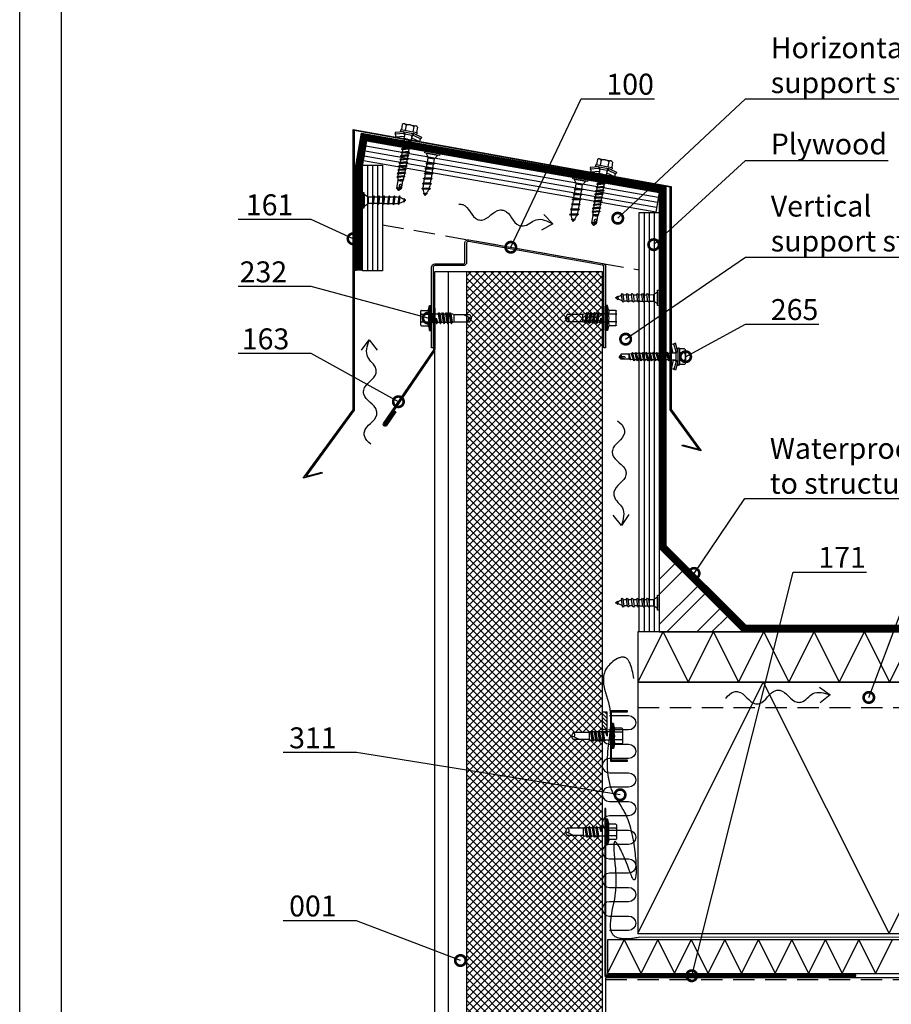
# Model space of a CAD drawing. Units: millimetres. Extents: x -1135 to 2153, y -4777 to 6.
# Drawn here: x -6 to 514, y -4233 to -3645 of the extents above; entities that cross this region are included whole.
import ezdxf
from ezdxf import colors
from ezdxf.entities.mleader import LeaderData, LeaderLine
from ezdxf.math import Vec2, Vec3

# ---------------------------------------------------------------- set-up
doc = ezdxf.new("R2010")
doc.units = ezdxf.units.MM
doc.linetypes.add('DASHED', pattern=[19.05, 12.7, -6.35])
doc.linetypes.add('KL', pattern=[4, 2, -2])
doc.layers.get('0').update_dxf_attribs({"color": 1})
for name, color, linetype in [('S-2_EN', 7, 'Continuous'), ('S-3', 4, 'Continuous'), ('S-ANNOTATION', 7, 'Continuous'), ('S-CONNECTORS', 7, 'Continuous'), ('S-FACADE', 7, 'Continuous'), ('S-MATERIALS', 2, 'Continuous'), ('S-ROOF', 7, 'Continuous'), ('S-TEXT', 4, 'Continuous')]:
    doc.layers.add(name, color=color, linetype=linetype)
doc.styles.get("Standard").update_dxf_attribs({"font": 'arial.ttf'})

# ---------------------------------------------------------------- blocks, each defined once
blk = doc.blocks.new('302')
at = {"layer": 'S-MATERIALS'}
h = blk.add_hatch(dxfattribs=at)
h.set_pattern_fill('ANSI31', color=256, scale=0.5, style=0)
h.set_pattern_definition([(45, (0, -3), (-1.12253, 1.12253), [])])
h.paths.add_polyline_path([(0, -3), (0, 0), (-10, 0), (-10, -3)])
blk.add_lwpolyline([(0, -3), (0, 0), (-10, 0), (-10, -3)], close=True)
blk = doc.blocks.new('puuruuvi_1')
for p, q in [((1.62, -6.75), (2.05, -3.84)), ((2.05, -3.84), (5.82, -4.4)), ((5.47, -6.78), (5.82, -4.4)), ((0.72, -12.78), (1.05, -10.59)), ((1.17, -9.76), (1.5, -7.58)), ((4.57, -12.81), (4.89, -10.63)), ((5.02, -9.8), (5.34, -7.61))]:
    blk.add_line(p, q)
for points in [[(-0.15, -0.99), (0, 0), (8.9, -1.32), (8.76, -2.31)], [(5.66, -10.2), (5.09, -10.63), (0.86, -10.59), (0.33, -10.17), (0.98, -9.76), (5.21, -9.8)], [(6.11, -7.19), (5.54, -7.61), (1.31, -7.58), (0.78, -7.16), (1.43, -6.75), (5.66, -6.78)], [(4.77, -16.23), (4.19, -16.66), (-0.04, -16.62), (-0.57, -16.2), (0.09, -15.79), (4.32, -15.83)], [(5.21, -13.22), (4.64, -13.64), (0.41, -13.61), (-0.12, -13.19), (0.53, -12.78), (4.77, -12.81)], [(3.87, -22.26), (3.3, -22.69), (-0.87, -22.65), (-1.4, -22.23), (-0.74, -21.82), (3.42, -21.86)], [(4.32, -19.25), (3.75, -19.67), (-0.48, -19.64), (-1.02, -19.22), (-0.36, -18.81), (3.87, -18.84)], [(1.89, -25.27), (1.48, -25.57), (0.19, -25.56), (-0.19, -25.26), (0.28, -24.96), (1.57, -24.97)]]:
    blk.add_lwpolyline(points, close=True)
for points in [[(2.05, -3.84), (0.84, -1.14), (7.77, -2.17), (5.82, -4.4)], [(1.05, -10.59), (1.04, -10.68)], [(4.88, -10.71), (4.89, -10.63)], [(-0.17, -18.81), (0.15, -16.62)], [(0.28, -15.79), (0.6, -13.61)], [(4, -16.66), (3.67, -18.84)], [(4.45, -13.64), (4.12, -15.83)], [(-0.34, -19.9), (-0.3, -19.64)], [(3.55, -19.67), (3.43, -20.46)], [(0.63, -26.38), (0.38, -25.56)], [(1.17, -25.57), (0.63, -26.38)]]:
    blk.add_lwpolyline(points)
for points in [[(-0.43, -21.82, -0.048189), (-0.34, -19.9), (-0.3, -19.64)], [(0.21, -25.01), (-0.01, -24.29, -0.041911), (-0.36, -22.65)], [(2.84, -22.68, -0.053388), (1.84, -24.57), (1.57, -24.97)], [(3.55, -19.67), (3.43, -20.46, -0.035659), (3.12, -21.85, -0.035659)]]:
    blk.add_lwpolyline(points, format="xyb")
blk = doc.blocks.new('232')
for p, q in [((-5.19, 5), (-4.52, 7.5)), ((-4.52, 7.5), (-4.02, 7.5)), ((-4.52, -7.5), (-4.52, 7.5)), ((-4.02, -7.5), (-4.02, 7.5)), ((-4.02, 7.5), (-3.42, 7.15)), ((-3.42, -7.15), (-3.42, 7.15)), ((-9.82, 2.31), (-9.82, 4.22)), ((-9.82, 2.31), (-9.82, 4.22)), ((-9.82, 0), (-9.82, 2.31)), ((-9.82, 0), (-9.82, 2.31)), ((-9.42, 4.62), (-5.28, 4.62)), ((-9.42, 2.31), (-4.92, 2.31)), ((-3.42, 2.5), (0.67, 2.5)), ((0.67, 2.5), (1.05, 3.15)), ((0.67, 2.5), (1.47, -2.5)), ((1.05, 3.15), (1.19, 3.15)), ((1.05, 3.15), (1.84, -3.15)), ((1.19, 3.15), (1.56, 2.5)), ((1.19, 3.15), (1.98, -3.15)), ((1.56, 2.5), (2.86, 2.5)), ((1.56, 2.5), (2.36, -2.5)), ((2.86, 2.5), (3.24, 3.15)), ((2.86, 2.5), (3.66, -2.5)), ((3.24, 3.15), (3.38, 3.15)), ((3.24, 3.15), (4.03, -3.15)), ((3.38, 3.15), (3.75, 2.5)), ((3.38, 3.15), (4.17, -3.15)), ((3.75, 2.5), (5.05, 2.5)), ((3.75, 2.5), (4.55, -2.5)), ((5.05, 2.5), (5.43, 3.15)), ((5.05, 2.5), (5.85, -2.5)), ((5.43, 3.15), (5.57, 3.15)), ((5.43, 3.15), (6.22, -3.15)), ((5.57, 3.15), (5.94, 2.5)), ((5.57, 3.15), (6.36, -3.15)), ((5.94, 2.5), (7.24, 2.5)), ((5.94, 2.5), (6.74, -2.5)), ((7.24, 2.5), (7.62, 3.15)), ((7.24, 2.5), (8.04, -2.5)), ((7.62, 3.15), (7.76, 3.15)), ((7.62, 3.15), (8.41, -3.15)), ((7.76, 3.15), (8.13, 2.5)), ((7.76, 3.15), (8.55, -3.15)), ((8.13, 2.5), (9.08, 2.5)), ((8.13, 2.5), (8.93, -2.5)), ((9.08, 2.5), (10.08, 2.15)), ((10.08, 2.15), (19.58, 2.15)), ((10.08, -2.15), (10.08, 2.15)), ((15.83, 2.15), (20.58, -0.2)), ((19.58, 2.15), (20.58, 0.2)), ((20.58, -0.21), (20.58, 0.21)), ((20.58, -0.2), (20.58, 0.2)), ((-9.82, -2.31), (-9.82, 0)), ((-9.82, -4.22), (-9.82, -2.31)), ((-9.42, -2.31), (-4.92, -2.31)), ((-9.42, -4.62), (-5.28, -4.62)), ((-5.19, -5), (-4.52, -7.5)), ((-3.08, -2.5), (-0.72, -2.5)), ((-0.72, -2.5), (-0.68, 0)), ((-0.72, -2.5), (-0.35, -3.15)), ((-0.68, 0), (-0.35, -3.15)), ((-0.68, 0), (-0.21, -3.15)), ((-0.68, 0), (0.17, -2.5)), ((-0.35, -3.15), (-0.21, -3.15)), ((-0.21, -3.15), (0.17, -2.5)), ((0.17, -2.5), (1.47, -2.5)), ((1.47, -2.5), (1.84, -3.15)), ((1.84, -3.15), (1.98, -3.15)), ((1.98, -3.15), (2.36, -2.5)), ((2.36, -2.5), (3.66, -2.5)), ((3.66, -2.5), (4.03, -3.15)), ((4.03, -3.15), (4.17, -3.15)), ((4.17, -3.15), (4.55, -2.5)), ((4.55, -2.5), (5.85, -2.5)), ((5.85, -2.5), (6.22, -3.15)), ((6.22, -3.15), (6.36, -3.15)), ((6.36, -3.15), (6.74, -2.5)), ((6.74, -2.5), (8.04, -2.5)), ((8.04, -2.5), (8.41, -3.15)), ((8.41, -3.15), (8.55, -3.15)), ((8.55, -3.15), (8.93, -2.5)), ((8.92, -2.5), (9.62, -2.5)), ((9.62, -2.5), (10.08, -2.15)), ((10.08, -2.15), (19.58, -2.15)), ((19.58, -2.15), (20.58, -0.2)), ((-4.52, -7.5), (-4.02, -7.5)), ((-4.02, -7.5), (-3.42, -7.15))]:
    blk.add_line(p, q)
for centre, radius, start, end in [((-9.42, 4.22), 0.4, 90, 180), ((-9.42, 2.71), 0.4, 180, 270), ((-9.42, 1.91), 0.4, 90, 180), ((-1.5, 4.01), 3.82, 165, 206.43839), ((1.53, 0), 6.86, 160.33544, 199.66456), ((19.93, -0.67), 1.53, 135.46195, 256.687), ((-9.42, -1.91), 0.4, 180, 270), ((-9.42, -2.71), 0.4, 90, 180), ((-9.42, -4.22), 0.4, 180, 270), ((-1.5, -4.01), 3.82, 153.56161, 195), ((-3.08, -3.5), 1, 90, 110.1363), ((-3.08, -3.5), 1, 90, 110.1363)]:
    blk.add_arc(centre, radius, start, end)
blk = doc.blocks.new('265')
for p, q in [((-5.05, 7.98), (-5.05, 4.9)), ((-3.9, 8.6), (3.03, 8.6)), ((-2.74, 7.98), (-2.74, 4.9)), ((1.88, 7.98), (1.88, 4.9)), ((4.19, 7.98), (4.19, 4.9)), ((-3.47, 3.88), (-8.43, 2.56)), ((-8.43, 2.56), (-8.17, 1.59)), ((-3.28, 2.9), (-8.17, 1.59)), ((-7.87, 1.19), (-7.68, -0.14)), ((-2.61, 1.22), (-7.68, -0.14)), ((-5.43, 4.7), (-5.43, 4.1)), ((-5.23, 4.9), (4.37, 4.9)), ((-5.23, 3.9), (4.37, 3.9)), ((-3.41, 3.86), (-3.28, 2.9)), ((-3.28, 2.9), (-2.67, 2.9)), ((-3.25, 3.73), (-2.64, 2.86)), ((-3, 2.6), (-2.61, 1.46)), ((-2.61, 0), (-2.83, -0.13)), ((-0.43, 0), (-2.83, -0.13)), ((-0.43, 0), (-2.83, -0.25)), ((-2.61, 2.81), (1.74, 2.81)), ((-2.61, 2.74), (-2.61, 0)), ((-2.61, 0), (1.74, 0)), ((-0.43, 0), (-2.31, -0.56)), ((1.74, 0), (1.44, -0.88)), ((1.74, 2.74), (1.74, 0)), ((2.13, 2.6), (1.74, 1.46)), ((1.74, 1.22), (6.82, -0.14)), ((2.39, 3.73), (1.78, 2.86)), ((1.81, 2.9), (2.42, 2.9)), ((2.54, 3.86), (2.42, 2.9)), ((2.42, 2.9), (7.31, 1.59)), ((2.61, 3.88), (7.57, 2.56)), ((4.57, 4.7), (4.57, 4.1)), ((7, 1.19), (6.82, -0.14)), ((7.57, 2.56), (7.31, 1.59)), ((-7.68, -0.14), (-2.83, -0.14)), ((-2.83, -0.13), (-2.83, -0.25)), ((-2.83, -0.25), (-2.31, -0.56)), ((1.97, -1.18), (-2.83, -2.23)), ((1.97, -1.3), (-2.83, -2.35)), ((-2.31, -1.93), (-2.83, -2.23)), ((-2.83, -2.23), (-2.83, -2.35)), ((-2.83, -2.35), (-2.31, -2.66)), ((1.97, -3.28), (-2.83, -4.33)), ((1.97, -3.4), (-2.83, -4.45)), ((-2.31, -4.03), (-2.83, -4.33)), ((-2.83, -4.33), (-2.83, -4.45)), ((-2.83, -4.45), (-2.31, -4.76)), ((1.97, -5.38), (-2.83, -6.43)), ((1.97, -5.5), (-2.83, -6.55)), ((-2.31, -0.56), (-2.31, -1.93)), ((1.44, -0.88), (-2.31, -1.93)), ((1.44, -1.61), (-2.31, -2.66)), ((-2.31, -2.66), (-2.31, -4.03)), ((1.44, -2.98), (-2.31, -4.03)), ((1.44, -3.71), (-2.31, -4.76)), ((-2.31, -4.76), (-2.31, -6.13)), ((1.44, -5.08), (-2.31, -6.13)), ((1.44, -5.81), (-2.31, -6.86)), ((1.44, -0.88), (1.97, -1.18)), ((1.97, -1.3), (1.44, -1.61)), ((1.44, -1.61), (1.44, -2.98)), ((1.44, -2.98), (1.97, -3.28)), ((1.97, -3.4), (1.44, -3.71)), ((1.44, -3.71), (1.44, -5.08)), ((1.44, -5.08), (1.97, -5.38)), ((1.97, -5.5), (1.44, -5.81)), ((1.44, -5.81), (1.44, -7.18)), ((1.69, -0.14), (6.82, -0.14)), ((1.97, -1.18), (1.97, -1.3)), ((1.97, -3.28), (1.97, -3.4)), ((1.97, -5.38), (1.97, -5.5)), ((-2.31, -6.13), (-2.83, -6.43)), ((-2.83, -6.43), (-2.83, -6.55)), ((-2.83, -6.55), (-2.31, -6.86)), ((1.97, -7.48), (-2.83, -8.53)), ((1.97, -7.6), (-2.83, -8.65)), ((-2.31, -8.23), (-2.83, -8.53)), ((-2.83, -8.53), (-2.83, -8.65)), ((-2.83, -8.65), (-2.31, -8.96)), ((1.97, -9.58), (-2.83, -10.63)), ((1.97, -9.7), (-2.83, -10.75)), ((-2.31, -10.33), (-2.83, -10.63)), ((-2.83, -10.63), (-2.83, -10.75)), ((-2.83, -10.75), (-2.31, -11.06)), ((1.97, -11.68), (-2.83, -12.73)), ((-2.31, -6.86), (-2.31, -8.23)), ((1.44, -7.18), (-2.31, -8.23)), ((1.44, -7.91), (-2.31, -8.96)), ((-2.31, -8.96), (-2.31, -10.33)), ((1.44, -9.28), (-2.31, -10.33)), ((1.44, -10.01), (-2.31, -11.06)), ((-2.31, -11.06), (-2.31, -12.43)), ((1.44, -11.38), (-2.31, -12.43)), ((1.44, -7.18), (1.97, -7.48)), ((1.97, -7.6), (1.44, -7.91)), ((1.44, -7.91), (1.44, -9.28)), ((1.44, -9.28), (1.97, -9.58)), ((1.97, -9.7), (1.44, -10.01)), ((1.44, -10.01), (1.44, -11.38)), ((1.44, -11.38), (1.97, -11.68)), ((1.97, -7.48), (1.97, -7.6)), ((1.97, -9.58), (1.97, -9.7)), ((1.97, -11.68), (1.97, -11.8)), ((1.97, -11.8), (-2.83, -12.85)), ((-2.31, -12.43), (-2.83, -12.73)), ((-2.83, -12.73), (-2.83, -12.85)), ((-2.83, -12.85), (-2.31, -13.16)), ((1.97, -13.78), (-2.83, -14.83)), ((1.97, -13.9), (-2.83, -14.95)), ((-2.31, -14.53), (-2.83, -14.83)), ((-2.83, -14.83), (-2.83, -14.95)), ((-2.83, -14.95), (-2.31, -15.26)), ((1.97, -15.88), (-2.83, -16.93)), ((1.97, -16), (-2.83, -17.05)), ((-2.31, -16.63), (-2.83, -16.93)), ((-2.83, -16.93), (-2.83, -17.05)), ((-2.83, -17.05), (-2.31, -17.36)), ((1.44, -12.11), (-2.31, -13.16)), ((-2.31, -13.16), (-2.31, -14.53)), ((1.44, -13.48), (-2.31, -14.53)), ((1.44, -14.21), (-2.31, -15.26)), ((-2.31, -15.26), (-2.31, -16.63)), ((1.44, -15.58), (-2.31, -16.63)), ((1.44, -16.31), (-2.31, -17.36)), ((-2.31, -17.36), (-2.31, -18.73)), ((1.97, -11.8), (1.44, -12.11)), ((1.44, -12.11), (1.44, -13.48)), ((1.44, -13.48), (1.97, -13.78)), ((1.97, -13.9), (1.44, -14.21)), ((1.44, -14.21), (1.44, -15.58)), ((1.44, -15.58), (1.97, -15.88)), ((1.97, -16), (1.44, -16.31)), ((1.44, -16.31), (1.44, -17.68)), ((1.97, -13.78), (1.97, -13.9)), ((1.97, -15.88), (1.97, -16)), ((1.97, -17.98), (-2.83, -19.03)), ((1.97, -18.1), (-2.83, -19.15)), ((-2.31, -18.73), (-2.83, -19.03)), ((-2.83, -19.03), (-2.83, -19.15)), ((-2.83, -19.15), (-2.31, -19.46)), ((1.97, -20.08), (-2.83, -21.13)), ((1.97, -20.2), (-2.83, -21.25)), ((-2.31, -20.83), (-2.83, -21.13)), ((-2.83, -21.13), (-2.83, -21.25)), ((-2.83, -21.25), (-2.31, -21.56)), ((1.97, -22.18), (-2.68, -23.2)), ((1.97, -22.3), (-2.68, -23.32)), ((-2.26, -22.95), (-2.68, -23.2)), ((-2.68, -23.2), (-2.68, -23.32)), ((-2.68, -23.32), (-2.14, -23.64)), ((1.44, -17.68), (-2.31, -18.73)), ((1.44, -18.41), (-2.31, -19.46)), ((-2.31, -19.46), (-2.31, -20.83)), ((1.44, -19.78), (-2.31, -20.83)), ((1.44, -20.51), (-2.31, -21.56)), ((-2.31, -21.56), (-2.31, -22.66)), ((-2.31, -22.66), (-2.26, -22.95)), ((1.44, -21.88), (-2.26, -22.95)), ((1.44, -22.61), (-2.14, -23.64)), ((1.44, -22.66), (1.17, -24.18)), ((1.44, -17.68), (1.97, -17.98)), ((1.97, -18.1), (1.44, -18.41)), ((1.44, -18.41), (1.44, -19.78)), ((1.44, -19.78), (1.97, -20.08)), ((1.97, -20.2), (1.44, -20.51)), ((1.44, -20.51), (1.44, -21.88)), ((1.44, -21.88), (1.97, -22.18)), ((1.97, -22.3), (1.44, -22.61)), ((1.44, -22.61), (1.44, -22.66)), ((1.97, -17.98), (1.97, -18.1)), ((1.97, -20.08), (1.97, -20.2)), ((1.97, -22.18), (1.97, -22.3)), ((-2.14, -23.64), (-1.88, -25.09)), ((1.52, -24.38), (-1.98, -25.14)), ((1.52, -24.5), (-1.98, -25.27)), ((-1.88, -25.09), (-1.98, -25.14)), ((-1.98, -25.14), (-1.98, -25.27)), ((-1.98, -25.27), (-1.83, -25.35)), ((1.17, -24.18), (-1.88, -25.09)), ((1.07, -24.76), (-1.83, -25.35)), ((-1.83, -25.35), (0.97, -25.35)), ((-1.83, -25.35), (-1.83, -29.93)), ((0.97, -27.5), (-0.43, -31.1)), ((-0.43, -28.26), (-0.43, -31.1)), ((1.07, -24.76), (0.97, -25.35)), ((0.97, -25.35), (0.97, -29.93)), ((1.52, -24.5), (1.07, -24.76)), ((1.17, -24.18), (1.52, -24.38)), ((1.52, -24.38), (1.52, -24.5)), ((-1.83, -29.93), (-0.43, -31.1)), ((0.97, -29.93), (-0.43, -31.1))]:
    blk.add_line(p, q)
for centre, radius, start, end in [((-3.9, 7.21), 1.39, 33.62643, 146.37357), ((-0.43, 3.98), 4.62, 60, 120), ((3.03, 7.21), 1.39, 33.62643, 146.37357), ((-8.36, 1.13), 0.5, 7.76148, 68.1301), ((-5.23, 4.7), 0.2, 90, 180), ((-5.23, 4.1), 0.2, 180, 270), ((-3.58, 3.5), 0.4, 35, 90), ((-3.47, 2.44), 0.5, 18.80235, 68.1301), ((-2.81, 2.74), 0.2, 0, 35), ((1.94, 2.74), 0.2, 145, 180), ((2.6, 2.44), 0.5, 111.8699, 161.19765), ((2.72, 3.5), 0.4, 90, 145), ((4.37, 4.7), 0.2, 0, 90), ((4.37, 4.1), 0.2, 270, 0), ((7.49, 1.13), 0.5, 111.8699, 172.23852), ((0.47, -28.26), 0.905, 56.89262, 180), ((-0.43, -33.72), 4.04, 90, 110.24934)]:
    blk.add_arc(centre, radius, start, end)
blk = doc.blocks.new('title_block_en')
at = {"linetype": 'Continuous'}
for points in [[(-6, 291), (204, 291), (204, -6), (-6, -6)], [(-1, 286), (199, 286), (199, -1), (-1, -1)]]:
    blk.add_lwpolyline(points, close=True, dxfattribs=at)
for tag, p, height in [('DRAWING_CONTENT_1', (100.8, 276.32), 3), ('DRAWING_CONTENT_2', (100.8, 270.7), 3), ('DRAWING_CONTENT_3', (100.8, 265.08), 3), ('DATE', (12.02, 254.93), 2.5), ('REV_DATE', (62.02, 254.93), 2.5), ('WORK_NR', (101.07, 252.65), 2.5), ('DRAWING_NR', (150, 252.65), 2.5), ('REV', (62.02, 247.93), 2.5), ('SCALE', (12.02, 240.93), 2.5), ('BUILDING', (62.02, 240.93), 2.5), ('FILE_NR', (150.4, 240.92), 2.5)]:
    blk.add_attdef(tag, p, '', height=height)
blk = doc.blocks.new('_DotSmall')
at = {"color": 0, "linetype": 'ByBlock', "const_width": 0.5}
blk.add_lwpolyline([(-0.0625, 0, 1), (0.0625, 0, 1)], format="xyb", close=True, dxfattribs=at)
blk = doc.blocks.new('EA1EP100')
at = {"layer": 'S-FACADE'}
blk.add_lwpolyline([(0, 0), (0, 48.32, 0.36397), (-0.83, 49.31), (-80.83, 63.41, 0.466308), (-82, 62.43), (-82, 51, -0.414214), (-84, 49), (-101, 49, 0.414214), (-102, 48), (-102, 0), (-103, 0), (-103, 48, -0.414214), (-101, 50), (-84, 50, 0.414214), (-83, 51), (-83, 62.43, -0.466308), (-80.65, 64.4), (-0.65, 50.29, -0.36397), (1, 48.32), (1, 0)], format="xyb", close=True, dxfattribs=at)

msp = doc.modelspace()

# ---------------------------------------------------------------- hatches: boundary and pattern name
at = {"layer": 'S-MATERIALS'}
h = msp.add_hatch(dxfattribs=at)
h.set_pattern_fill('ANSI37', color=254)
h.paths.add_polyline_path([(341.83, -4132.13), (339.8, -4132.13), (339.35, -4132.9), (338.91, -4132.13), (337.61, -4132.13), (337.16, -4132.9), (336.72, -4132.13), (335.42, -4132.13), (334.97, -4132.9), (334.53, -4132.13), (333.23, -4132.13), (332.78, -4132.9), (332.34, -4132.13), (331.39, -4132.13), (330.4, -4131.78), (320.89, -4131.78), (319.9, -4129.83), (319.9, -4129.43), (320.89, -4127.48), (330.4, -4127.48), (330.85, -4127.13), (331.54, -4127.13), (331.99, -4126.36), (332.44, -4127.13), (333.73, -4127.13), (334.18, -4126.36), (334.63, -4127.13), (335.92, -4127.13), (336.37, -4126.36), (336.82, -4127.13), (338.11, -4127.13), (338.56, -4126.36), (339.01, -4127.13), (340.3, -4127.13), (340.75, -4126.36), (341.2, -4127.13), (341.83, -4127.13), (341.83, -4074.91), (341.14, -4074.91), (340.69, -4075.68), (340.25, -4074.91), (338.95, -4074.91), (338.5, -4075.68), (338.06, -4074.91), (336.76, -4074.91), (336.31, -4075.68), (335.87, -4074.91), (334.92, -4074.91), (333.93, -4074.56), (324.42, -4074.56), (323.43, -4072.61), (323.43, -4072.21), (324.42, -4070.26), (333.93, -4070.26), (334.38, -4069.91), (335.07, -4069.91), (335.52, -4069.14), (335.97, -4069.91), (337.26, -4069.91), (337.71, -4069.14), (338.16, -4069.91), (339.45, -4069.91), (339.9, -4069.14), (340.35, -4069.91), (341.64, -4069.91), (341.83, -4069.6), (341.83, -3795.27), (260.83, -3795.27), (260.83, -4417.11, 0.001187), (261.19, -4416.33, 0.002282), (261.84, -4417.69), (262.35, -4417.69, 0.002168), (263, -4416.33, 0.002378), (263.68, -4417.75, -0.065057), (263.75, -4417.94), (263.81, -4418.22), (263.78, -4418.08), (263.74, -4417.92, 0.046389), (263.69, -4417.78, -0.001934), (263.14, -4416.63), (263.22, -4417.01), (263.29, -4417.55), (263.38, -4418.42), (263.93, -4418.94), (263.93, -4418.91, -0.011973), (264.03, -4419.67), (264.03, -4419.67), (264.1, -4420.48), (264.12, -4420.73), (264.16, -4421.06), (264.18, -4421.3), (264.21, -4421.51), (264.24, -4421.69), (264.26, -4421.84), (264.27, -4421.9), (264.29, -4421.96), (264.3, -4422), (264.31, -4422.04), (264.32, -4422.07), (264.33, -4422.09), (264.35, -4422.1), (264.35, -4422.1), (264.36, -4422.1), (265.22, -4422.12), (265.22, -4419.3), (265.14, -4419.32), (265.09, -4419.03), (265.03, -4418.76), (264.98, -4418.52), (264.94, -4418.3), (264.91, -4418.19), (264.88, -4418.09), (264.86, -4418.02), (264.83, -4417.95), (264.82, -4417.9), (264.8, -4417.85), (264.77, -4417.8), (264.75, -4417.75), (264.72, -4417.72), (264.7, -4417.7), (264.68, -4417.69), (264.67, -4417.68), (264.66, -4417.68), (264.58, -4417.67), (264.74, -4417.34), (264.78, -4417.42), (264.9, -4417.42), (264.94, -4417.54), (265, -4417.67), (265.22, -4417.67), (335.13, -4417.67), (335.13, -4394.48), (341.83, -4394.48)])
at = {"layer": 'S-MATERIALS', "ltscale": 5}
h = msp.add_hatch(dxfattribs=at)
h.set_pattern_fill('ANSI32', color=256, scale=2)
h.set_pattern_definition([(45, (-19162.021, -3176.523), (-13.470384, 13.470384), []), (45, (-19153.04, -3176.523), (-13.470384, 13.470384), [])])
h.paths.add_polyline_path([(375.83, -4010.31), (425.81, -4010.31), (375.83, -3960.33)])

# ---------------------------------------------------------------- linework, layer by layer
at = {"layer": 'S-3'}
msp.add_lwpolyline([(360.77, -4038.13), (360.27, -4035.64), (360.02, -4034.42), (359.74, -4033.24), (359.45, -4032.09), (359.13, -4031), (358.79, -4029.98), (358.41, -4029.02), (357.99, -4028.16), (357.52, -4027.39), (357.27, -4027.05), (357.01, -4026.73), (356.73, -4026.44), (356.44, -4026.19), (356.14, -4025.96), (355.82, -4025.77), (355.48, -4025.62), (355.13, -4025.5), (354.92, -4025.44), (354.38, -4025.37), (353.98, -4025.36), (353.56, -4025.39), (353.13, -4025.45), (352.7, -4025.54), (352.25, -4025.66), (351.8, -4025.82), (350.88, -4026.2), (349.96, -4026.69), (349.04, -4027.27), (348.14, -4027.93), (347.27, -4028.65), (346.44, -4029.44), (345.67, -4030.26), (344.98, -4031.13), (344.36, -4032.01), (343.85, -4032.91), (343.42, -4033.82), (343.08, -4034.75), (342.82, -4035.68), (342.64, -4036.62), (342.53, -4037.58), (342.48, -4038.54), (342.49, -4039.5), (342.55, -4040.48), (342.66, -4041.46), (342.82, -4042.44), (343.01, -4043.43), (343.23, -4044.43), (343.75, -4046.43), (344.33, -4048.43), (345.48, -4052.44), (345.98, -4054.43), (346.11, -4055.03), (346.36, -4056.41), (346.62, -4058.37), (346.78, -4060.32), (346.84, -4062.26), (346.82, -4064.2), (346.72, -4066.13), (346.58, -4068.05), (346.38, -4069.98), (346.16, -4071.92), (345.66, -4075.82), (345.19, -4079.76), (344.99, -4081.77), (344.9, -4082.84), (344.74, -4085.83), (344.69, -4087.88), (344.71, -4089.93), (344.79, -4091.97), (344.95, -4093.99), (345.17, -4095.98), (345.48, -4097.93), (345.87, -4099.83), (346.35, -4101.68), (346.62, -4102.57), (346.92, -4103.45), (347.24, -4104.31), (347.71, -4105.41), (347.96, -4105.96), (348.36, -4106.76), (349.21, -4108.31), (350.14, -4109.83), (351.11, -4111.35), (352.12, -4112.9), (353.15, -4114.51), (354.17, -4116.22), (354.67, -4117.12), (355.17, -4118.06), (355.65, -4119.03), (356.13, -4120.05), (356.59, -4121.12), (357.05, -4122.28), (357.46, -4123.41), (357.86, -4124.63), (358.25, -4125.9), (358.62, -4127.21), (358.97, -4128.55), (359.3, -4129.92), (359.91, -4132.73), (360.43, -4135.58), (360.89, -4138.45), (361.27, -4141.28), (361.43, -4142.67), (361.57, -4144.04), (361.69, -4145.37), (361.79, -4146.68), (361.88, -4147.94), (361.94, -4149.15), (361.99, -4150.31), (362.01, -4151.42), (362.02, -4152.46), (362.01, -4153.44), (361.98, -4154.34), (361.93, -4155.17), (361.86, -4155.91), (361.77, -4156.57), (361.66, -4157.13), (361.54, -4157.59), (361.39, -4157.94), (361.23, -4158.19), (361.14, -4158.27), (361.04, -4158.32), (360.94, -4158.34), (360.84, -4158.33), (360.73, -4158.29), (360.61, -4158.21), (360.5, -4158.1), (360.37, -4157.96), (360.25, -4157.79), (360.11, -4157.58), (359.97, -4157.34), (359.83, -4157.06), (359.53, -4156.42), (359.21, -4155.67), (358.87, -4154.82), (358.51, -4153.89), (358.13, -4152.88), (357.73, -4151.81), (357.31, -4150.69), (356.87, -4149.54), (356.28, -4148.02), (354.92, -4144.76), (354.4, -4143.58), (353.88, -4142.44), (353.36, -4141.35), (352.85, -4140.31), (352.35, -4139.34), (351.87, -4138.45), (351.4, -4137.65), (350.97, -4136.96), (350.76, -4136.66), (350.56, -4136.38), (350.37, -4136.14), (350.19, -4135.93), (350.02, -4135.76), (349.86, -4135.62), (349.71, -4135.52), (349.63, -4135.48), (349.45, -4135.44), (349.33, -4135.46), (349.23, -4135.52), (349.14, -4135.61), (349.06, -4135.74), (348.99, -4135.9), (348.93, -4136.09), (348.88, -4136.32), (348.83, -4136.58), (348.8, -4136.87), (348.75, -4137.53), (348.74, -4138.3), (348.75, -4139.16), (348.78, -4140.12), (348.84, -4141.15), (348.91, -4142.26), (349, -4143.43), (349.09, -4144.66), (349.2, -4145.92), (349.42, -4148.57), (349.64, -4151.28), (349.82, -4154.01), (349.89, -4155.35), (349.95, -4156.67), (349.99, -4157.96), (350, -4159.01), (349.99, -4160.4), (349.96, -4161.55), (349.9, -4162.66), (349.83, -4163.73), (349.73, -4164.76), (349.62, -4165.77), (349.36, -4167.7), (349.05, -4169.54), (348.71, -4171.33), (347.99, -4174.84), (347.64, -4176.62), (347.31, -4178.45), (347.02, -4180.36), (346.89, -4181.35), (346.78, -4182.37), (346.73, -4182.93), (346.62, -4184.51), (346.6, -4185.61), (346.64, -4186.69), (346.77, -4187.75), (346.87, -4188.26), (347, -4188.76), (347.16, -4189.25), (347.36, -4189.71), (347.59, -4190.16), (347.86, -4190.58), (348.16, -4190.98), (348.52, -4191.36), (348.91, -4191.7), (349.36, -4192.01), (349.86, -4192.29), (350.4, -4192.54), (350.81, -4192.68), (351.67, -4192.91), (352.37, -4193.04), (353.11, -4193.14), (353.88, -4193.21), (354.68, -4193.25), (356.3, -4193.26), (357.91, -4193.18), (359.46, -4193.05), (360.18, -4192.97), (360.87, -4192.89), (361.5, -4192.8), (362.07, -4192.71), (362.58, -4192.62), (364.18, -4192.3), (717.97, -4192.39)], dxfattribs=at)
at = {"layer": 'S-ANNOTATION'}
for points in [[(306.91, -3761.25), (312.42, -3766.76), (305.58, -3770.51)], [(198.1, -3842.23), (202.68, -3835.91), (207.46, -3842.07)], [(357.72, -3940.29), (353.27, -3946.7), (348.37, -3940.63)], [(471.58, -4043.3), (477.98, -4047.76), (471.91, -4052.66)]]:
    msp.add_lwpolyline(points, dxfattribs=at)
at = {"layer": 'S-ANNOTATION', "ltscale": 5}
for points in [[(256.15, -3754.91), (258.58, -3755.26), (267.44, -3764.13), (269.86, -3764.47), (280.86, -3758.45), (283.28, -3758.79), (292.15, -3767.66), (294.57, -3768.01), (302.32, -3764.3), (312.42, -3766.76)], [(203.71, -3898.3), (199.86, -3893.35), (199.82, -3890.9), (207.18, -3880.75), (207.14, -3878.3), (199.45, -3868.39), (199.41, -3865.94), (206.77, -3855.79), (206.73, -3853.34), (201.85, -3846.28), (202.68, -3835.91)], [(351.03, -3884.34), (354.97, -3889.22), (355.06, -3891.66), (347.9, -3901.96), (347.99, -3904.4), (355.86, -3914.16), (355.95, -3916.61), (348.79, -3926.9), (348.88, -3929.35), (353.9, -3936.31), (353.27, -3946.7)], [(415.62, -4049.99), (420.5, -4046.05), (422.95, -4045.96), (433.24, -4053.12), (435.69, -4053.04), (445.44, -4045.16), (447.89, -4045.07), (458.18, -4052.23), (460.63, -4052.14), (467.6, -4047.13), (477.98, -4047.76)]]:
    msp.add_spline(points, degree=3, dxfattribs=at)
at = {"layer": 'S-FACADE'}
for p, q in [((249.83, -3795.27), (249.83, -4474.97)), ((260.83, -3795.27), (260.83, -4474.97))]:
    msp.add_line(p, q, dxfattribs=at)
msp.add_lwpolyline([(241.83, -4474.97), (241.83, -3795.27), (341.83, -3795.27), (341.83, -4474.97)], dxfattribs=at)
msp.add_lwpolyline([(241.83, -3817.06), (241.83, -3841.75, -0.151151), (241.55, -3842.66), (211.72, -3886.25, 1), (212.46, -3886.76), (218.11, -3878.5), (218.61, -3878.84), (212.96, -3887.09, -1), (211.23, -3885.91), (241.05, -3842.32, 0.151151), (241.23, -3841.75), (241.23, -3817.06)], format="xyb", close=True, dxfattribs=at)
at = {"layer": 'S-MATERIALS'}
for p, q in [((200.25, -3723.2), (374.78, -3753.86)), ((200.77, -3720.25), (375.3, -3750.91)), ((199.73, -3726.15), (374.26, -3756.82)), ((201.63, -3731.81), (201.63, -3794.71)), ((204.63, -3731.81), (204.63, -3794.71)), ((207.63, -3731.81), (207.63, -3794.71)), ((366.83, -3760.07), (366.83, -4010.28)), ((369.83, -3760.07), (369.83, -4010.28)), ((372.83, -3760.07), (372.83, -4010.28))]:
    msp.add_line(p, q, dxfattribs=at)
at = {"layer": 'S-MATERIALS', "linetype": 'KL', "lineweight": -3, "const_width": 4}
msp.add_lwpolyline([(717.97, -4008.31), (426.63, -4008.31), (377.82, -3959.5), (377.83, -3746.28), (199.67, -3714.97), (196.63, -3732.24), (196.63, -3794.71)], dxfattribs=at)
at = {"layer": 'S-MATERIALS'}
for points in [[(363.13, -4040.31), (378.17, -4010.25), (393.19, -4040.32), (408.24, -4010.25), (423.25, -4040.31), (438.3, -4010.27), (453.32, -4040.33), (468.37, -4010.27), (483.37, -4040.31), (498.41, -4010.25), (513.43, -4040.32), (528.48, -4010.25)], [(363.13, -4190.31), (437.96, -4040.31), (513.12, -4190.27), (587.93, -4040.3), (663.11, -4190.31), (717.97, -4080.83)], [(344.98, -4214.07), (354.99, -4194.06), (364.98, -4214.07), (375, -4194.06), (384.99, -4214.07), (395.01, -4194.07), (405, -4214.08), (415.02, -4194.07), (425.01, -4214.07), (435.02, -4194.06), (445.02, -4214.07), (455.03, -4194.06), (465.03, -4214.07), (475.04, -4194.07), (485.04, -4214.08), (495.05, -4194.07), (505.04, -4214.07), (515.05, -4194.06)]]:
    msp.add_lwpolyline(points, dxfattribs=at)
for points in [[(346.1, -4060.22), (357.55, -4060.22, -1), (357.55, -4068.77), (346.1, -4068.77, 1), (346.1, -4077.31)], [(346.1, -4077.31), (357.55, -4077.31, -1), (357.55, -4085.86), (346.1, -4085.86, 1), (346.1, -4094.41)], [(346.1, -4094.41), (357.55, -4094.41, -1), (357.55, -4102.95), (346.1, -4102.95, 1), (346.1, -4111.5)], [(346.1, -4111.5), (357.55, -4111.5, -1), (357.55, -4120.05), (346.1, -4120.05, 1), (346.1, -4128.59)], [(346.1, -4128.59), (357.55, -4128.59, -1), (357.55, -4137.14), (346.1, -4137.14, 1), (346.1, -4145.69)], [(346.1, -4145.69), (357.55, -4145.69, -1), (357.55, -4154.24), (346.1, -4154.24, 1), (346.1, -4162.78)], [(346.1, -4162.78), (357.55, -4162.78, -1), (357.55, -4171.33), (346.1, -4171.33, 1), (346.1, -4179.88)], [(346.1, -4179.88), (357.55, -4179.88, -1), (357.55, -4188.42), (346.1, -4188.42)]]:
    msp.add_lwpolyline(points, format="xyb", dxfattribs=at)
at = {"layer": 'S-ROOF'}
for points in [[(382.43, -3877.76), (382.43, -3744.87), (193.63, -3711.05), (193.63, -3877.95), (164.77, -3917.48), (174.47, -3915.03), (174.61, -3915.61), (163.31, -3918.47), (193.03, -3877.76), (193.03, -3710.34), (383.03, -3744.37), (383.03, -3877.56), (400.94, -3902.13), (389.63, -3899.27), (389.78, -3898.69), (399.47, -3901.14)], [(199.21, -3729.11), (201.29, -3717.29), (375.83, -3747.96), (373.74, -3759.77)], [(198.63, -3731.81), (210.63, -3731.81), (210.63, -3794.71), (198.63, -3794.71)], [(363.83, -3760.07), (375.83, -3760.07), (375.83, -4010.31), (363.83, -4010.31)], [(375.83, -3960.33), (375.83, -4010.31), (425.81, -4010.31)], [(356.83, -4086.81), (347.43, -4086.81), (347.43, -4058.01), (356.83, -4058.01), (356.83, -4057.41), (346.83, -4057.41), (346.83, -4087.41), (356.83, -4087.41)]]:
    msp.add_lwpolyline(points, close=True, dxfattribs=at)
for points in [[(194.63, -3794.71), (194.63, -3732.06), (198.05, -3712.66), (379.83, -3744.6), (379.83, -3958.67), (427.46, -4006.31), (717.97, -4006.31)], [(198.63, -3732.41), (201.29, -3717.29)], [(198.63, -3794.71), (198.63, -3732.41), (201.29, -3717.29), (375.83, -3747.96), (375.83, -3960.33), (425.81, -4010.31), (717.97, -4010.31)], [(717.97, -4010.31), (363.13, -4010.31), (363.13, -4040.31), (717.97, -4040.31)], [(717.97, -4040.31), (363.13, -4040.31), (363.13, -4190.31), (717.97, -4190.31)], [(493.3, -4215.07), (343.9, -4215.07), (343.9, -4115.67), (343.3, -4115.67), (343.3, -4215.67), (493.3, -4215.67), (493.3, -4215.07)], [(717.97, -4194.07), (344.98, -4194.07), (344.98, -4214.07), (717.97, -4214.07)], [(717.97, -4216.67), (343.83, -4216.67), (343.83, -4347.7), (717.97, -4347.7)]]:
    msp.add_lwpolyline(points, dxfattribs=at)
at = {"layer": 'S-ROOF', "linetype": 'DASHED'}
for points in [[(210.63, -3767.27), (363.83, -3794.17)], [(363.13, -4040.31), (363.13, -4055.31), (717.97, -4055.31)], [(343.83, -4217.67), (717.97, -4217.67)]]:
    msp.add_lwpolyline(points, dxfattribs=at)

# ---------------------------------------------------------------- block references
msp.add_blockref('EA1EP100', (342.83, -3840.69))
at = {"layer": 'S-2_EN', "xscale": 5, "yscale": 5, "zscale": 5}
msp.add_blockref('title_block_en', (24, -4747), dxfattribs=at)
at = {"layer": 'S-CONNECTORS'}
for name, p, rotation in [('265', (226, -3716.24), 349.8457334197875), ('puuruuvi_1', (236.01, -3723.42), 358.4504163080821), ('265', (342.48, -3737.1), 349.8457334197875), ('puuruuvi_1', (324.39, -3738.88), 358.4504163080821), ('puuruuvi_1', (375.83, -3806.42), 278.4583961095113), ('265', (383.03, -3846.45), 270), ('puuruuvi_1', (375.83, -3988.33), 278.4583961095113), ('302', (341.83, -4058.25), 90), ('232', (344, -4072.41), 180), ('232', (340.47, -4129.63), 180)]:
    msp.add_blockref(name, p, dxfattribs=dict(at, rotation=rotation))
at = {"layer": 'S-CONNECTORS', "xscale": -1, "rotation": 81.54160389048862}
msp.add_blockref('puuruuvi_1', (198.63, -3748.18), dxfattribs=at)
at = {"layer": 'S-CONNECTORS'}
msp.add_blockref('232', (243.25, -3822.99), dxfattribs=at)
at = {"layer": 'S-CONNECTORS', "xscale": -1}
msp.add_blockref('232', (340.4, -3822.99), dxfattribs=at)

# ---------------------------------------------------------------- leaders
at = {"layer": 'S-TEXT'}
ml = msp.add_multileader_mtext('Standard', dxfattribs=at)
ml.set_content('Horizontal\\Psupport studwork', color=256)
ml.set_leader_properties(color=256, linetype='ByLayer', lineweight=-1)
ml.set_arrow_properties(name='DOTSMALL')
ml.build(insert=Vec2(0, 0))
ml.multileader.update_dxf_attribs({"text_left_attachment_type": 5, "text_right_attachment_type": 5, "dogleg_length": 1, "arrow_head_size": 12.5, "scale": 5})
ctx = ml.context
ctx.base_point, ctx.scale, ctx.char_height, ctx.arrow_head_size, ctx.landing_gap_size, ctx.plane_origin = Vec3(432.45, -3692.19), 5, 12.5, 12.5, 10, Vec3(351.08, -3763.39)
ctx.left_attachment, ctx.right_attachment = 5, 5
notes = []
notes.append((ctx, [(0, (1, 1, 0), (427.45, -3692.19), (1, 0), 5, [(0, [(351.08, -3763.39)], 0, [])])]))
ctx.mtext.insert, ctx.mtext.flow_direction = Vec3(442.45, -3655.38), 5
ml = msp.add_multileader_mtext('Standard', dxfattribs=at)
ml.set_content('100', color=256)
ml.set_leader_properties(color=256, linetype='ByLayer', lineweight=-1)
ml.set_arrow_properties(name='DOTSMALL')
ml.build(insert=Vec2(0, 0))
ml.multileader.update_dxf_attribs({"text_left_attachment_type": 5, "text_right_attachment_type": 5, "dogleg_length": 1, "arrow_head_size": 12.5, "scale": 5})
ctx = ml.context
ctx.base_point, ctx.scale, ctx.char_height, ctx.arrow_head_size, ctx.landing_gap_size, ctx.plane_origin = Vec3(334.26, -3692.19), 5, 12.5, 12.5, 10, Vec3(263.71, -3776.85)
ctx.left_attachment, ctx.right_attachment = 5, 5
notes.append((ctx, [(0, (1, 1, 0), (329.26, -3692.19), (1, 0), 5, [(0, [(287.23, -3780.72)], 0, [])])]))
ctx.mtext.insert, ctx.mtext.flow_direction = Vec3(344.26, -3677.14), 5
ml = msp.add_multileader_mtext('Standard', dxfattribs=at)
ml.set_content('Plywood', color=256)
ml.set_leader_properties(color=256, linetype='ByLayer', lineweight=-1)
ml.set_arrow_properties(name='DOTSMALL')
ml.build(insert=Vec2(0, 0))
ml.multileader.update_dxf_attribs({"text_left_attachment_type": 5, "text_right_attachment_type": 5, "dogleg_length": 1, "arrow_head_size": 12.5, "scale": 5})
ctx = ml.context
ctx.base_point, ctx.scale, ctx.char_height, ctx.arrow_head_size, ctx.landing_gap_size, ctx.plane_origin = Vec3(432.45, -3729.01), 5, 12.5, 12.5, 10, Vec3(372.54, -3779.17)
ctx.left_attachment, ctx.right_attachment = 5, 5
notes.append((ctx, [(0, (1, 1, 0), (427.45, -3729.01), (1, 0), 5, [(0, [(372.54, -3779.17)], 0, [])])]))
ctx.mtext.insert, ctx.mtext.flow_direction = Vec3(442.45, -3712.84), 5
ml = msp.add_multileader_mtext('Standard', dxfattribs=at)
ml.set_content('161', color=256)
ml.set_leader_properties(color=256, linetype='ByLayer', lineweight=-1)
ml.set_arrow_properties(name='DOTSMALL')
ml.build(insert=Vec2(0, 0))
ml.multileader.update_dxf_attribs({"text_left_attachment_type": 5, "text_right_attachment_type": 5, "dogleg_length": 1, "arrow_head_size": 12.5, "scale": 5})
ctx = ml.context
ctx.base_point, ctx.scale, ctx.char_height, ctx.arrow_head_size, ctx.landing_gap_size, ctx.plane_origin = Vec3(119, -3764.2), 5, 12.5, 12.5, 10, Vec3(192.43, -3739.28)
ctx.left_attachment, ctx.right_attachment = 5, 5
notes.append((ctx, [(0, (1, 1, 0), (168.03, -3764.2), (-1, 0), 5, [(0, [(193.03, -3775.65)], 0, [])])]))
ctx.mtext.insert, ctx.mtext.flow_direction = Vec3(129, -3749.15), 5
ml = msp.add_multileader_mtext('Standard', dxfattribs=at)
ml.set_content('Vertical\\Psupport studwork', color=256)
ml.set_leader_properties(color=256, linetype='ByLayer', lineweight=-1)
ml.set_arrow_properties(name='DOTSMALL')
ml.build(insert=Vec2(0, 0))
ml.multileader.update_dxf_attribs({"text_left_attachment_type": 5, "text_right_attachment_type": 5, "dogleg_length": 1, "arrow_head_size": 12.5, "scale": 5})
ctx = ml.context
ctx.base_point, ctx.scale, ctx.char_height, ctx.arrow_head_size, ctx.landing_gap_size, ctx.plane_origin = Vec3(432.45, -3786.7), 5, 12.5, 12.5, 10, Vec3(355.79, -3835.57)
ctx.left_attachment, ctx.right_attachment = 5, 5
notes.append((ctx, [(0, (1, 1, 0), (427.45, -3786.7), (1, 0), 5, [(0, [(355.79, -3835.57)], 0, [])])]))
ctx.mtext.insert, ctx.mtext.flow_direction = Vec3(442.45, -3749.9), 5
ml = msp.add_multileader_mtext('Standard', dxfattribs=at)
ml.set_content('232', color=256)
ml.set_leader_properties(color=256, linetype='ByLayer', lineweight=-1)
ml.set_arrow_properties(name='DOTSMALL')
ml.build(insert=Vec2(0, 0))
ml.multileader.update_dxf_attribs({"text_left_attachment_type": 5, "text_right_attachment_type": 5, "dogleg_length": 1, "arrow_head_size": 12.5, "scale": 5})
ctx = ml.context
ctx.base_point, ctx.scale, ctx.char_height, ctx.arrow_head_size, ctx.landing_gap_size, ctx.plane_origin = Vec3(115.32, -3804.2), 5, 12.5, 12.5, 10, Vec3(192.43, -3759.28)
ctx.left_attachment, ctx.right_attachment = 5, 5
notes.append((ctx, [(0, (1, 1, 0), (168.03, -3804.2), (-1, 0), 5, [(0, [(237.93, -3822.99)], 0, [])])]))
ctx.mtext.insert, ctx.mtext.flow_direction = Vec3(125.32, -3789.15), 5
ml = msp.add_multileader_mtext('Standard', dxfattribs=at)
ml.set_content('265', color=256)
ml.set_leader_properties(color=256, linetype='ByLayer', lineweight=-1)
ml.set_arrow_properties(name='DOTSMALL')
ml.build(insert=Vec2(0, 0))
ml.multileader.update_dxf_attribs({"text_left_attachment_type": 5, "text_right_attachment_type": 5, "dogleg_length": 1, "arrow_head_size": 12.5, "scale": 5})
ctx = ml.context
ctx.base_point, ctx.scale, ctx.char_height, ctx.arrow_head_size, ctx.landing_gap_size, ctx.plane_origin = Vec3(432.45, -3826.7), 5, 12.5, 12.5, 10, Vec3(391.73, -3847.35)
ctx.left_attachment, ctx.right_attachment = 5, 5
notes.append((ctx, [(0, (1, 1, 0), (427.45, -3826.7), (1, 0), 5, [(0, [(391.63, -3846.02)], 0, [])])]))
ctx.mtext.insert, ctx.mtext.flow_direction = Vec3(442.45, -3811.65), 5
ml = msp.add_multileader_mtext('Standard', dxfattribs=at)
ml.set_content('163', color=256)
ml.set_leader_properties(color=256, linetype='ByLayer', lineweight=-1)
ml.set_arrow_properties(name='DOTSMALL')
ml.build(insert=Vec2(0, 0))
ml.multileader.update_dxf_attribs({"text_left_attachment_type": 5, "text_right_attachment_type": 5, "dogleg_length": 1, "arrow_head_size": 12.5, "scale": 5})
ctx = ml.context
ctx.base_point, ctx.scale, ctx.char_height, ctx.arrow_head_size, ctx.landing_gap_size, ctx.plane_origin = Vec3(116.58, -3844.2), 5, 12.5, 12.5, 10, Vec3(192.43, -3824.28)
ctx.left_attachment, ctx.right_attachment = 5, 5
notes.append((ctx, [(0, (1, 1, 0), (168.03, -3844.2), (-1, 0), 5, [(0, [(220.12, -3872.9)], 0, [])])]))
ctx.mtext.insert, ctx.mtext.flow_direction = Vec3(126.58, -3829.15), 5
ml = msp.add_multileader_mtext('Standard', dxfattribs=at)
ml.set_content('Waterproofing is not fastened\\Pto structures below L~400 mm', color=256)
ml.set_leader_properties(color=256, linetype='ByLayer', lineweight=-1)
ml.set_arrow_properties(name='DOTSMALL')
ml.build(insert=Vec2(0, 0))
ml.multileader.update_dxf_attribs({"text_left_attachment_type": 5, "text_right_attachment_type": 5, "dogleg_length": 1, "arrow_head_size": 12.5, "scale": 5})
ctx = ml.context
ctx.base_point, ctx.scale, ctx.char_height, ctx.arrow_head_size, ctx.landing_gap_size, ctx.plane_origin = Vec3(431.88, -3930.59), 5, 12.5, 12.5, 10, Vec3(396.66, -3975.37)
ctx.left_attachment, ctx.right_attachment = 5, 5
notes.append((ctx, [(0, (1, 1, 0), (426.88, -3930.59), (1, 0), 5, [(0, [(396.66, -3975.37)], 0, [])])]))
ctx.mtext.insert, ctx.mtext.width, ctx.mtext.flow_direction = Vec3(441.88, -3894.49), 234.0328, 5
ml = msp.add_multileader_mtext('Standard', dxfattribs=at)
ml.set_content('171', color=256)
ml.set_leader_properties(color=256, linetype='ByLayer', lineweight=-1)
ml.set_arrow_properties(name='DOTSMALL')
ml.build(insert=Vec2(0, 0))
ml.multileader.update_dxf_attribs({"text_left_attachment_type": 5, "text_right_attachment_type": 5, "dogleg_length": 1, "arrow_head_size": 12.5, "scale": 5})
ctx = ml.context
ctx.base_point, ctx.scale, ctx.char_height, ctx.arrow_head_size, ctx.landing_gap_size, ctx.plane_origin = Vec3(460.84, -3974.58), 5, 12.5, 12.5, 10, Vec3(380.22, -4215.49)
ctx.left_attachment, ctx.right_attachment = 5, 5
notes.append((ctx, [(0, (1, 1, 0), (455.84, -3974.58), (1, 0), 5, [(0, [(395.24, -4215.49)], 0, [])])]))
ctx.mtext.insert, ctx.mtext.flow_direction = Vec3(470.84, -3959.53), 5
ml = msp.add_multileader_mtext('Standard', dxfattribs=at)
ml.set_content('Ventilation grooves', color=256)
ml.set_leader_properties(color=256, linetype='ByLayer', lineweight=-1)
ml.set_arrow_properties(name='DOTSMALL')
ml.build(insert=Vec2(0, 0))
ml.multileader.update_dxf_attribs({"text_left_attachment_type": 5, "text_right_attachment_type": 5, "dogleg_length": 1, "arrow_head_size": 12.5, "scale": 5})
ctx = ml.context
ctx.base_point, ctx.scale, ctx.char_height, ctx.arrow_head_size, ctx.landing_gap_size, ctx.plane_origin = Vec3(534.07, -3974.58), 5, 12.5, 12.5, 10, Vec3(506.26, -4051.71)
ctx.left_attachment, ctx.right_attachment = 5, 5
notes.append((ctx, [(0, (1, 1, 0), (529.07, -3974.58), (1, 0), 5, [(0, [(500.97, -4049.41)], 0, [])])]))
ctx.mtext.insert, ctx.mtext.flow_direction = Vec3(544.07, -3958.41), 5
ml = msp.add_multileader_mtext('Standard', dxfattribs=at)
ml.set_content('311', color=256)
ml.set_leader_properties(color=256, linetype='ByLayer', lineweight=-1)
ml.set_arrow_properties(name='DOTSMALL')
ml.build(insert=Vec2(0, 0))
ml.multileader.update_dxf_attribs({"text_left_attachment_type": 5, "text_right_attachment_type": 5, "dogleg_length": 1, "arrow_head_size": 12.5, "scale": 5})
ctx = ml.context
ctx.base_point, ctx.scale, ctx.char_height, ctx.arrow_head_size, ctx.landing_gap_size, ctx.plane_origin = Vec3(144.87, -4082.32), 5, 12.5, 12.5, 10, Vec3(359.16, -4099.21)
ctx.left_attachment, ctx.right_attachment = 5, 5
notes.append((ctx, [(1, (1, 1, 0), (195.07, -4082.32), (-1, 0), 5, [(0, [(352.5, -4107.49)], 0, [])])]))
ctx.mtext.insert, ctx.mtext.flow_direction = Vec3(154.87, -4067.27), 5
ml = msp.add_multileader_mtext('Standard', dxfattribs=at)
ml.set_content('001', color=256)
ml.set_leader_properties(color=256, linetype='ByLayer', lineweight=-1)
ml.set_arrow_properties(name='DOTSMALL')
ml.build(insert=Vec2(0, 0))
ml.multileader.update_dxf_attribs({"text_left_attachment_type": 5, "text_right_attachment_type": 5, "dogleg_length": 1, "arrow_head_size": 12.5, "scale": 5})
ctx = ml.context
ctx.base_point, ctx.scale, ctx.char_height, ctx.arrow_head_size, ctx.landing_gap_size, ctx.plane_origin = Vec3(144.86, -4182.67), 5, 12.5, 12.5, 10, Vec3(219.47, -4206.59)
ctx.left_attachment, ctx.right_attachment = 5, 5
notes.append((ctx, [(0, (1, 1, 0), (195.07, -4182.67), (-1, 0), 5, [(0, [(257.16, -4206.4)], 0, [])])]))
ctx.mtext.insert, ctx.mtext.flow_direction = Vec3(154.86, -4167.61), 5
for ctx, leaders in notes:
    for number, flags, end, landing, length, lines in leaders:
        leader = LeaderData()
        leader.index, (leader.has_last_leader_line, leader.has_dogleg_vector, leader.attachment_direction) = number, flags
        leader.last_leader_point, leader.dogleg_vector, leader.dogleg_length = Vec3(end), Vec3(landing), length
        for number, points, colour, breaks in lines:
            line = LeaderLine()
            line.index, line.vertices, line.color, line.breaks = number, Vec3.list(points), colors.encode_raw_color(colour), breaks
            leader.lines.append(line)
        ctx.leaders.append(leader)

doc.saveas('drawing.dxf')
